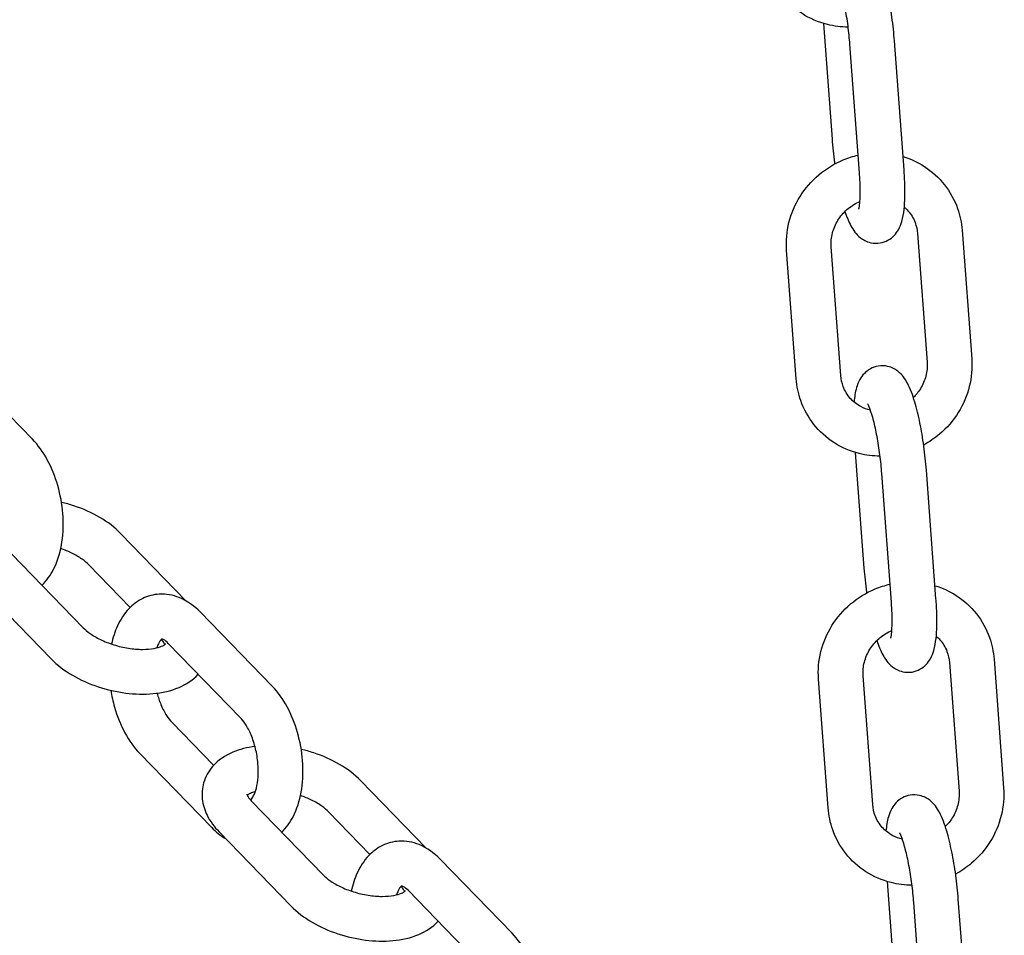
# Model space of a CAD drawing. Extents: x -26 to 730, y -26 to 570.
# Drawn here: x 603 to 608, y 318 to 323 of the extents above; entities that cross this region are included whole.
import ezdxf

# ---------------------------------------------------------------- set-up
doc = ezdxf.new("R2010")
doc.units = 0
doc.header["$LTSCALE"] = 16
doc.header["$MEASUREMENT"] = 0
doc.layers.add('AREA', color=2, linetype='CONTINUOUS')

msp = doc.modelspace()

# ---------------------------------------------------------------- linework, layer by layer
at = {"layer": 'AREA', "color": 7, "extrusion": (1.38778e-17, 0.965926, 0.258819)}
for p, q in [((607.4094, 322.8323), (607.4576, 322.1859)), ((607.6113, 321.996), (607.5576, 322.7156)), ((607.8606, 322.0145), (607.8069, 322.7341)), ((607.9359, 321.6575), (607.9896, 320.9379)), ((608.1852, 321.6761), (608.2389, 320.9565)), ((607.2574, 320.8453), (607.2038, 321.5649)), ((607.5068, 320.8638), (607.4531, 321.5834)), ((602.9862, 320.5073), (602.584, 320.9216)), ((607.5879, 320.4336), (607.6361, 319.7872)), ((608.0391, 319.6158), (607.9854, 320.3354)), ((607.7898, 319.5972), (607.7361, 320.3168)), ((603.8465, 319.603), (603.4809, 319.9795)), ((602.8683, 319.8676), (603.2704, 319.4533)), ((603.5326, 319.5674), (603.3015, 319.8054)), ((602.6889, 319.6935), (603.0911, 319.2792)), ((604.327, 319.1264), (603.9249, 319.5407)), ((604.1477, 318.9523), (603.7455, 319.3665)), ((608.3637, 319.2774), (608.4174, 318.5578)), ((608.1144, 319.2588), (608.1681, 318.5392)), ((607.4359, 318.4466), (607.3823, 319.1661)), ((607.6853, 318.4651), (607.6316, 319.1847)), ((603.7655, 318.9256), (603.9994, 318.6846)), ((603.5861, 318.7515), (603.9883, 318.3372)), ((605.1873, 318.2221), (604.8218, 318.5986)), ((604.2091, 318.4867), (604.6113, 318.0724)), ((604.8734, 318.1865), (604.6424, 318.4245)), ((604.0298, 318.3126), (604.4319, 317.8983)), ((605.6679, 317.7455), (605.2658, 318.1598)), ((607.7664, 318.0349), (607.8146, 317.3885)), ((605.4886, 317.5714), (605.0864, 317.9857)), ((607.9683, 317.1985), (607.9146, 317.9181)), ((608.2176, 317.2171), (608.164, 317.9367))]:
    msp.add_line(p, q, dxfattribs=at)
at = {"layer": 'AREA', "color": 7}
for points, knots in [([(607.8069, 322.7341), (607.8037, 322.7779), (607.7988, 322.8233), (607.7866, 322.9125), (607.7792, 322.9562), (607.7621, 323.0396), (607.7525, 323.079), (607.7302, 323.1538), (607.7181, 323.1876), (607.695, 323.231), (607.688, 323.2425), (607.6708, 323.2648), (607.6614, 323.2756), (607.6335, 323.297), (607.615, 323.3081), (607.574, 323.3172), (607.5557, 323.3181), (607.522, 323.3126), (607.5068, 323.3071), (607.4798, 323.2924), (607.4687, 323.2832), (607.4485, 323.2625), (607.4411, 323.2513), (607.4256, 323.224), (607.4205, 323.2092), (607.4088, 323.1684), (607.4051, 323.1428), (607.4025, 323.1144)], [4.712389, 4.712389, 4.712389, 4.712389, 5.054544, 5.054544, 5.393096, 5.393096, 5.73984, 5.73984, 6.126438, 6.126438, 6.268871, 6.268871, 6.388278, 6.388278, 6.499857, 6.499857, 6.570098, 6.570098, 6.633567, 6.633567, 6.705012, 6.705012, 6.799377, 6.799377, 6.957373, 6.957373, 7.246682, 7.246682, 7.246682, 7.246682]), ([(607.5479, 322.8118), (607.5087, 322.8119), (607.4696, 322.8167), (607.3815, 322.8387), (607.3333, 322.8594), (607.2471, 322.9149), (607.2089, 322.9496), (607.1461, 323.0292), (607.1213, 323.0742), (607.0906, 323.1612), (607.082, 323.2024), (607.0789, 323.244)], [3.199706, 3.199706, 3.199706, 3.199706, 3.439567, 3.439567, 3.757477, 3.757477, 4.071047, 4.071047, 4.382971, 4.382971, 4.639229, 4.639229, 4.639229, 4.639229]), ([(607.5576, 322.7156), (607.5552, 322.7489), (607.5516, 322.7838), (607.5425, 322.8537), (607.537, 322.8886), (607.5248, 322.9537), (607.5182, 322.984), (607.505, 323.0352), (607.4985, 323.0567), (607.4877, 323.0867), (607.4832, 323.0968), (607.48, 323.1028), (607.4794, 323.1037), (607.4794, 323.1037)], [4.712389, 4.712389, 4.712389, 4.712389, 5.010308, 5.010308, 5.311806, 5.311806, 5.608598, 5.608598, 5.88775, 5.88775, 6.121421, 6.121421, 6.203257, 6.203257, 6.203257, 6.203257]), ([(607.4576, 322.1859), (607.4608, 322.1422), (607.4657, 322.0968), (607.4721, 322.0501), (607.4723, 322.0483), (607.4726, 322.0464)], [1.5707966, 1.5707966, 1.5707966, 1.5707966, 1.9129516, 1.9129516, 1.9270214, 1.9270214, 1.9270214, 1.9270214]), ([(607.2038, 321.5649), (607.1999, 321.6164), (607.2045, 321.6686), (607.2298, 321.77), (607.2507, 321.8192), (607.3069, 321.9095), (607.3423, 321.9505), (607.4242, 322.0201), (607.4706, 322.0485), (607.5473, 322.0804), (607.5753, 322.0893), (607.6038, 322.0958)], [4.639229, 4.639229, 4.639229, 4.639229, 4.95652, 4.95652, 5.2787, 5.2787, 5.604622, 5.604622, 5.932031, 5.932031, 6.110526, 6.110526, 6.110526, 6.110526]), ([(607.8552, 322.0876), (607.8972, 322.0749), (607.9374, 322.0564), (608.017, 322.0051), (608.0552, 321.9705), (608.1181, 321.8908), (608.1428, 321.8459), (608.1735, 321.7588), (608.1821, 321.7177), (608.1852, 321.6761)], [6.629374, 6.629374, 6.629374, 6.629374, 6.89907, 6.89907, 7.21264, 7.21264, 7.524563, 7.524563, 7.780822, 7.780822, 7.780822, 7.780822]), ([(607.5302, 321.7811), (607.5399, 321.7517), (607.55, 321.7257), (607.5696, 321.6891), (607.5765, 321.6776), (607.5937, 321.6553), (607.6031, 321.6445), (607.631, 321.6231), (607.6495, 321.612), (607.6905, 321.6029), (607.7088, 321.602), (607.7425, 321.6075), (607.7577, 321.613), (607.7847, 321.6277), (607.7958, 321.6369), (607.816, 321.6576), (607.8234, 321.6688), (607.8389, 321.6961), (607.844, 321.7109), (607.8607, 321.7688), (607.864, 321.8119), (607.8661, 321.9051), (607.8649, 321.9505), (607.8614, 322.0036), (607.861, 322.0091), (607.8606, 322.0145)], [2.680736, 2.680736, 2.680736, 2.680736, 2.984845, 2.984845, 3.127278, 3.127278, 3.246685, 3.246685, 3.358264, 3.358264, 3.428505, 3.428505, 3.491974, 3.491974, 3.563419, 3.563419, 3.657785, 3.657785, 3.815781, 3.815781, 4.292762, 4.292762, 4.669725, 4.669725, 4.712389, 4.712389, 4.712389, 4.712389]), ([(607.6078, 321.794), (607.6078, 321.794), (607.608, 321.7947), (607.609, 321.7987), (607.6101, 321.8039), (607.6124, 321.8206), (607.6137, 321.8337), (607.6155, 321.8684), (607.6158, 321.8914), (607.6147, 321.9412), (607.6134, 321.968), (607.6113, 321.996)], [3.7829686, 3.7829686, 3.7829686, 3.7829686, 3.8525664, 3.8525664, 4.0009932, 4.0009932, 4.2063386, 4.2063386, 4.4628063, 4.4628063, 4.7123892, 4.7123892, 4.7123892, 4.7123892]), ([(607.4531, 321.5834), (607.4512, 321.6088), (607.4535, 321.635), (607.4666, 321.6854), (607.477, 321.7096), (607.5045, 321.7539), (607.5215, 321.774), (607.5605, 321.8084), (607.5824, 321.8228), (607.6083, 321.8349), (607.611, 321.8361), (607.6138, 321.8373)], [4.639229, 4.639229, 4.639229, 4.639229, 4.965807, 4.965807, 5.278925, 5.278925, 5.584158, 5.584158, 5.88655, 5.88655, 5.921466, 5.921466, 5.921466, 5.921466]), ([(607.862, 321.8053), (607.8693, 321.7991), (607.8762, 321.7923), (607.8995, 321.766), (607.913, 321.7438), (607.9296, 321.7), (607.9343, 321.6791), (607.9359, 321.6575)], [7.0277283, 7.0277283, 7.0277283, 7.0277283, 7.1572117, 7.1572117, 7.5022922, 7.5022922, 7.7808221, 7.7808221, 7.7808221, 7.7808221]), ([(607.9896, 320.9379), (607.9914, 320.9126), (607.9891, 320.8864), (607.9761, 320.836), (607.9657, 320.8117), (607.9408, 320.7717), (607.9276, 320.7553), (607.9127, 320.7405)], [1.4976368, 1.4976368, 1.4976368, 1.4976368, 1.8242143, 1.8242143, 2.1373321, 2.1373321, 2.3829649, 2.3829649, 2.3829649, 2.3829649]), ([(608.2389, 320.9565), (608.2427, 320.905), (608.2381, 320.8528), (608.2129, 320.7513), (608.192, 320.7021), (608.1357, 320.6119), (608.1003, 320.5708), (608.032, 320.5128), (608.0021, 320.4923), (607.9704, 320.4751)], [1.497637, 1.497637, 1.497637, 1.497637, 1.814927, 1.814927, 2.137107, 2.137107, 2.46303, 2.46303, 2.682471, 2.682471, 2.682471, 2.682471]), ([(607.9854, 320.3354), (607.9822, 320.3792), (607.9773, 320.4246), (607.9651, 320.5138), (607.9577, 320.5575), (607.9407, 320.6409), (607.931, 320.6803), (607.9087, 320.7551), (607.8966, 320.7889), (607.8735, 320.8323), (607.8665, 320.8438), (607.8493, 320.8661), (607.8399, 320.8769), (607.812, 320.8983), (607.7935, 320.9094), (607.7525, 320.9185), (607.7342, 320.9194), (607.7005, 320.9139), (607.6853, 320.9084), (607.6583, 320.8937), (607.6472, 320.8845), (607.627, 320.8638), (607.6196, 320.8526), (607.6041, 320.8253), (607.599, 320.8105), (607.5873, 320.7697), (607.5836, 320.7441), (607.581, 320.7157)], [4.712389, 4.712389, 4.712389, 4.712389, 5.054544, 5.054544, 5.393096, 5.393096, 5.73984, 5.73984, 6.126438, 6.126438, 6.268871, 6.268871, 6.388278, 6.388278, 6.499857, 6.499857, 6.570098, 6.570098, 6.633567, 6.633567, 6.705012, 6.705012, 6.799377, 6.799377, 6.957373, 6.957373, 7.246682, 7.246682, 7.246682, 7.246682]), ([(607.7264, 320.4131), (607.6872, 320.4132), (607.6481, 320.418), (607.56, 320.44), (607.5118, 320.4607), (607.4256, 320.5162), (607.3874, 320.5509), (607.3246, 320.6305), (607.2999, 320.6755), (607.2691, 320.7625), (607.2605, 320.8036), (607.2574, 320.8453)], [3.199706, 3.199706, 3.199706, 3.199706, 3.439567, 3.439567, 3.757477, 3.757477, 4.071047, 4.071047, 4.382971, 4.382971, 4.639229, 4.639229, 4.639229, 4.639229]), ([(607.6728, 320.6695), (607.6538, 320.6741), (607.6357, 320.6809), (607.5965, 320.7019), (607.5766, 320.7176), (607.5431, 320.7553), (607.5297, 320.7775), (607.513, 320.8213), (607.5084, 320.8423), (607.5068, 320.8638)], [3.429731, 3.429731, 3.429731, 3.429731, 3.679847, 3.679847, 4.015619, 4.015619, 4.3607, 4.3607, 4.639229, 4.639229, 4.639229, 4.639229]), ([(607.7361, 320.3168), (607.7337, 320.3502), (607.7301, 320.3851), (607.721, 320.455), (607.7155, 320.4899), (607.7034, 320.555), (607.6967, 320.5853), (607.6835, 320.6365), (607.677, 320.658), (607.6662, 320.688), (607.6617, 320.698), (607.6585, 320.7041), (607.6579, 320.705), (607.6579, 320.705)], [4.712389, 4.712389, 4.712389, 4.712389, 5.010308, 5.010308, 5.311806, 5.311806, 5.608598, 5.608598, 5.88775, 5.88775, 6.121421, 6.121421, 6.203257, 6.203257, 6.203257, 6.203257]), ([(603.0395, 319.6912), (603.0421, 319.6937), (603.0446, 319.6962), (603.0739, 319.727), (603.0946, 319.7596), (603.1307, 319.8377), (603.1436, 319.8847), (603.1585, 319.9849), (603.16, 320.0383), (603.1517, 320.1447), (603.1421, 320.1976), (603.113, 320.2993), (603.0934, 320.348), (603.0459, 320.4352), (603.0185, 320.474), (602.9862, 320.5073)], [3.817908, 3.817908, 3.817908, 3.817908, 3.84394, 3.84394, 4.128664, 4.128664, 4.480266, 4.480266, 4.845969, 4.845969, 5.204705, 5.204705, 5.563343, 5.563343, 5.905927, 5.905927, 5.905927, 5.905927]), ([(603.4809, 319.9795), (603.4471, 320.0144), (603.407, 320.0445), (603.3182, 320.0965), (603.2693, 320.1182), (603.1953, 320.1426), (603.1719, 320.1492), (603.1483, 320.1548)], [5.6674085, 5.6674085, 5.6674085, 5.6674085, 6.031029, 6.031029, 6.3975937, 6.3975937, 6.5622359, 6.5622359, 6.5622359, 6.5622359]), ([(603.3015, 319.8054), (603.2919, 319.8153), (603.2791, 319.8263), (603.2472, 319.8488), (603.2276, 319.8603), (603.1867, 319.8803), (603.1658, 319.8888), (603.1441, 319.8962)], [5.6674085, 5.6674085, 5.6674085, 5.6674085, 5.903053, 5.903053, 6.1568503, 6.1568503, 6.382718, 6.382718, 6.382718, 6.382718]), ([(607.6361, 319.7872), (607.6393, 319.7435), (607.6442, 319.6981), (607.6506, 319.6514), (607.6508, 319.6496), (607.6511, 319.6477)], [1.5707966, 1.5707966, 1.5707966, 1.5707966, 1.9129516, 1.9129516, 1.9270214, 1.9270214, 1.9270214, 1.9270214]), ([(607.3823, 319.1661), (607.3784, 319.2177), (607.383, 319.2699), (607.4083, 319.3713), (607.4292, 319.4205), (607.4854, 319.5108), (607.5208, 319.5518), (607.6027, 319.6214), (607.6491, 319.6498), (607.7258, 319.6817), (607.7538, 319.6906), (607.7824, 319.6971)], [4.639229, 4.639229, 4.639229, 4.639229, 4.95652, 4.95652, 5.2787, 5.2787, 5.604622, 5.604622, 5.932031, 5.932031, 6.110526, 6.110526, 6.110526, 6.110526]), ([(608.0337, 319.6889), (608.0757, 319.6762), (608.1159, 319.6577), (608.1955, 319.6064), (608.2337, 319.5718), (608.2966, 319.4921), (608.3213, 319.4472), (608.352, 319.3601), (608.3606, 319.319), (608.3637, 319.2774)], [6.629374, 6.629374, 6.629374, 6.629374, 6.89907, 6.89907, 7.21264, 7.21264, 7.524563, 7.524563, 7.780822, 7.780822, 7.780822, 7.780822]), ([(603.9249, 319.5407), (603.8914, 319.5751), (603.8525, 319.604), (603.7725, 319.6363), (603.7337, 319.6438), (603.6628, 319.6395), (603.6311, 319.631), (603.573, 319.6028), (603.547, 319.5829), (603.4984, 319.5318), (603.4776, 319.4992), (603.4467, 319.4321), (603.4358, 319.398), (603.4281, 319.3624)], [5.905927, 5.905927, 5.905927, 5.905927, 6.260662, 6.260662, 6.532517, 6.532517, 6.754342, 6.754342, 6.985533, 6.985533, 7.270256, 7.270256, 7.531474, 7.531474, 7.531474, 7.531474]), ([(607.7087, 319.3824), (607.7184, 319.353), (607.7285, 319.327), (607.7481, 319.2904), (607.755, 319.2789), (607.7722, 319.2566), (607.7817, 319.2458), (607.8095, 319.2244), (607.828, 319.2133), (607.869, 319.2042), (607.8873, 319.2033), (607.921, 319.2088), (607.9362, 319.2143), (607.9632, 319.229), (607.9743, 319.2382), (607.9945, 319.2589), (608.0019, 319.2701), (608.0174, 319.2974), (608.0225, 319.3122), (608.0392, 319.3701), (608.0425, 319.4132), (608.0446, 319.5064), (608.0434, 319.5518), (608.0399, 319.6049), (608.0395, 319.6104), (608.0391, 319.6158)], [2.680736, 2.680736, 2.680736, 2.680736, 2.984845, 2.984845, 3.127278, 3.127278, 3.246685, 3.246685, 3.358264, 3.358264, 3.428505, 3.428505, 3.491974, 3.491974, 3.563419, 3.563419, 3.657785, 3.657785, 3.815781, 3.815781, 4.292762, 4.292762, 4.669725, 4.669725, 4.712389, 4.712389, 4.712389, 4.712389]), ([(607.7863, 319.3953), (607.7863, 319.3953), (607.7865, 319.396), (607.7875, 319.4), (607.7886, 319.4052), (607.7909, 319.4219), (607.7922, 319.435), (607.794, 319.4697), (607.7943, 319.4927), (607.7932, 319.5425), (607.7919, 319.5693), (607.7898, 319.5972)], [3.7829686, 3.7829686, 3.7829686, 3.7829686, 3.8525664, 3.8525664, 4.0009932, 4.0009932, 4.2063386, 4.2063386, 4.4628063, 4.4628063, 4.7123892, 4.7123892, 4.7123892, 4.7123892]), ([(603.2704, 319.4533), (603.2801, 319.4434), (603.2928, 319.4324), (603.3247, 319.4099), (603.3443, 319.3984), (603.3889, 319.3767), (603.4141, 319.3667), (603.4672, 319.35), (603.4952, 319.3434), (603.55, 319.3347), (603.5768, 319.3326), (603.6255, 319.3327), (603.6474, 319.3347), (603.6833, 319.3413), (603.6977, 319.3457), (603.7181, 319.3543), (603.7246, 319.3585), (603.7302, 319.3631), (603.7311, 319.3642), (603.7311, 319.3642)], [2.525816, 2.525816, 2.525816, 2.525816, 2.76146, 2.76146, 3.015258, 3.015258, 3.283785, 3.283785, 3.559484, 3.559484, 3.833828, 3.833828, 4.097931, 4.097931, 4.344028, 4.344028, 4.572817, 4.572817, 4.733218, 4.733218, 4.733218, 4.733218]), ([(603.7106, 319.3915), (603.7096, 319.3908), (603.708, 319.3894), (603.7018, 319.3827), (603.6959, 319.3747), (603.6871, 319.3567), (603.6841, 319.3495), (603.6813, 319.3414)], [6.8655741, 6.8655741, 6.8655741, 6.8655741, 6.9941005, 6.9941005, 7.2471253, 7.2471253, 7.3789252, 7.3789252, 7.3789252, 7.3789252]), ([(603.7265, 319.3601), (603.7249, 319.3639), (603.7217, 319.3694), (603.714, 319.3797), (603.7106, 319.3837), (603.7067, 319.388)], [5.3547629, 5.3547629, 5.3547629, 5.3547629, 5.539556, 5.539556, 5.6425264, 5.6425264, 5.6425264, 5.6425264]), ([(603.7455, 319.3665), (603.736, 319.3763), (603.7274, 319.3829), (603.7146, 319.3906), (603.7107, 319.3916), (603.7092, 319.3919), (603.7091, 319.3919), (603.7091, 319.3919)], [5.9059274, 5.9059274, 5.9059274, 5.9059274, 6.1449387, 6.1449387, 6.3871792, 6.3871792, 6.4516996, 6.4516996, 6.4516996, 6.4516996]), ([(607.6316, 319.1847), (607.6297, 319.21), (607.632, 319.2363), (607.6451, 319.2867), (607.6555, 319.3109), (607.683, 319.3551), (607.7, 319.3753), (607.739, 319.4097), (607.7609, 319.4241), (607.7868, 319.4362), (607.7895, 319.4374), (607.7923, 319.4386)], [4.639229, 4.639229, 4.639229, 4.639229, 4.965807, 4.965807, 5.278925, 5.278925, 5.584158, 5.584158, 5.88655, 5.88655, 5.921466, 5.921466, 5.921466, 5.921466]), ([(608.0405, 319.4066), (608.0478, 319.4004), (608.0547, 319.3936), (608.078, 319.3673), (608.0915, 319.3451), (608.1081, 319.3013), (608.1128, 319.2804), (608.1144, 319.2588)], [7.0277283, 7.0277283, 7.0277283, 7.0277283, 7.1572117, 7.1572117, 7.5022922, 7.5022922, 7.7808221, 7.7808221, 7.7808221, 7.7808221]), ([(603.0911, 319.2792), (603.1249, 319.2443), (603.1649, 319.2142), (603.2538, 319.1622), (603.3027, 319.1405), (603.4037, 319.1072), (603.4556, 319.0953), (603.5593, 319.0821), (603.6111, 319.0807), (603.7117, 319.09), (603.7606, 319.1008), (603.8455, 319.1368), (603.8829, 319.1603), (603.9136, 319.1933)], [2.525816, 2.525816, 2.525816, 2.525816, 2.889436, 2.889436, 3.256001, 3.256001, 3.614328, 3.614328, 3.974285, 3.974285, 4.343668, 4.343668, 4.669755, 4.669755, 4.669755, 4.669755]), ([(604.3804, 318.3103), (604.383, 318.3128), (604.3855, 318.3153), (604.4148, 318.3461), (604.4355, 318.3787), (604.4716, 318.4568), (604.4845, 318.5038), (604.4994, 318.604), (604.5009, 318.6574), (604.4926, 318.7639), (604.483, 318.8167), (604.4539, 318.9184), (604.4343, 318.9671), (604.3868, 319.0543), (604.3594, 319.0931), (604.327, 319.1264)], [3.817908, 3.817908, 3.817908, 3.817908, 3.84394, 3.84394, 4.128664, 4.128664, 4.480266, 4.480266, 4.845969, 4.845969, 5.204705, 5.204705, 5.563343, 5.563343, 5.905927, 5.905927, 5.905927, 5.905927]), ([(603.4239, 319.1039), (603.429, 319.0722), (603.4359, 319.0409), (603.4593, 318.9595), (603.4788, 318.9107), (603.5263, 318.8236), (603.5538, 318.7847), (603.5861, 318.7515)], [8.1302827, 8.1302827, 8.1302827, 8.1302827, 8.3462977, 8.3462977, 8.7049358, 8.7049358, 9.0475201, 9.0475201, 9.0475201, 9.0475201]), ([(603.6826, 319.0877), (603.6887, 319.0652), (603.6961, 319.0436), (603.7142, 319.0006), (603.7252, 318.9798), (603.7463, 318.9475), (603.7563, 318.9351), (603.7655, 318.9256)], [8.3167186, 8.3167186, 8.3167186, 8.3167186, 8.5484466, 8.5484466, 8.8161182, 8.8161182, 9.0475201, 9.0475201, 9.0475201, 9.0475201]), ([(604.2063, 318.4897), (604.2066, 318.49), (604.2069, 318.4903), (604.2114, 318.4951), (604.2172, 318.5031), (604.2285, 318.5261), (604.2338, 318.5406), (604.2427, 318.5756), (604.2461, 318.5965), (604.2495, 318.6431), (604.2494, 318.669), (604.2448, 318.7227), (604.2403, 318.7506), (604.2272, 318.8045), (604.2186, 318.8306), (604.199, 318.8773), (604.188, 318.898), (604.1669, 318.9304), (604.1569, 318.9428), (604.1477, 318.9523)], [3.832259, 3.832259, 3.832259, 3.832259, 3.852508, 3.852508, 4.105533, 4.105533, 4.342581, 4.342581, 4.593162, 4.593162, 4.858255, 4.858255, 5.132052, 5.132052, 5.406854, 5.406854, 5.674526, 5.674526, 5.905927, 5.905927, 5.905927, 5.905927]), ([(604.2305, 318.7901), (604.1873, 318.7845), (604.1459, 318.7743), (604.0648, 318.7399), (604.025, 318.7144), (603.9709, 318.6522), (603.953, 318.6206), (603.9349, 318.557), (603.9326, 318.526), (603.9393, 318.4639), (603.9491, 318.4333), (603.98, 318.3708), (604.003, 318.3401), (604.0298, 318.3126)], [7.168372, 7.168372, 7.168372, 7.168372, 7.485261, 7.485261, 7.832324, 7.832324, 8.07869, 8.07869, 8.289374, 8.289374, 8.521273, 8.521273, 8.809001, 8.809001, 8.809001, 8.809001]), ([(604.8218, 318.5986), (604.788, 318.6335), (604.7479, 318.6636), (604.6591, 318.7156), (604.6102, 318.7373), (604.5362, 318.7617), (604.5128, 318.7683), (604.4892, 318.7739)], [5.6674085, 5.6674085, 5.6674085, 5.6674085, 6.031029, 6.031029, 6.3975937, 6.3975937, 6.5622359, 6.5622359, 6.5622359, 6.5622359]), ([(604.1843, 318.5234), (604.1843, 318.5234), (604.1844, 318.5226), (604.1861, 318.5177), (604.1893, 318.5108), (604.1996, 318.4972), (604.2039, 318.4921), (604.2091, 318.4867)], [8.307783, 8.307783, 8.307783, 8.307783, 8.4294288, 8.4294288, 8.6811487, 8.6811487, 8.8090012, 8.8090012, 8.8090012, 8.8090012]), ([(604.2319, 318.5365), (604.2211, 318.5339), (604.2119, 318.5308), (604.1959, 318.524), (604.1899, 318.5203), (604.1863, 318.5177)], [7.3144106, 7.3144106, 7.3144106, 7.3144106, 7.4856209, 7.4856209, 7.686238, 7.686238, 7.686238, 7.686238]), ([(604.6424, 318.4245), (604.6328, 318.4344), (604.62, 318.4454), (604.5881, 318.4679), (604.5685, 318.4795), (604.5276, 318.4994), (604.5067, 318.5079), (604.485, 318.5153)], [5.6674085, 5.6674085, 5.6674085, 5.6674085, 5.903053, 5.903053, 6.1568503, 6.1568503, 6.382718, 6.382718, 6.382718, 6.382718]), ([(608.164, 317.9367), (608.1607, 317.9805), (608.1558, 318.0259), (608.1436, 318.1151), (608.1362, 318.1588), (608.1192, 318.2422), (608.1095, 318.2816), (608.0872, 318.3564), (608.0751, 318.3902), (608.052, 318.4335), (608.045, 318.4451), (608.0278, 318.4674), (608.0184, 318.4781), (607.9905, 318.4996), (607.972, 318.5106), (607.931, 318.5198), (607.9127, 318.5207), (607.879, 318.5152), (607.8638, 318.5097), (607.8368, 318.495), (607.8257, 318.4858), (607.8055, 318.4651), (607.7981, 318.4539), (607.7826, 318.4266), (607.7775, 318.4118), (607.7658, 318.371), (607.7621, 318.3454), (607.7595, 318.317)], [4.712389, 4.712389, 4.712389, 4.712389, 5.054544, 5.054544, 5.393096, 5.393096, 5.73984, 5.73984, 6.126438, 6.126438, 6.268871, 6.268871, 6.388278, 6.388278, 6.499857, 6.499857, 6.570098, 6.570098, 6.633567, 6.633567, 6.705012, 6.705012, 6.799377, 6.799377, 6.957373, 6.957373, 7.246682, 7.246682, 7.246682, 7.246682]), ([(608.1681, 318.5392), (608.1699, 318.5139), (608.1676, 318.4877), (608.1546, 318.4372), (608.1442, 318.413), (608.1193, 318.373), (608.1062, 318.3566), (608.0912, 318.3418)], [1.4976368, 1.4976368, 1.4976368, 1.4976368, 1.8242143, 1.8242143, 2.1373321, 2.1373321, 2.3829649, 2.3829649, 2.3829649, 2.3829649]), ([(608.4174, 318.5578), (608.4212, 318.5063), (608.4166, 318.454), (608.3914, 318.3526), (608.3705, 318.3034), (608.3142, 318.2131), (608.2788, 318.1721), (608.2105, 318.1141), (608.1806, 318.0936), (608.1489, 318.0764)], [1.497637, 1.497637, 1.497637, 1.497637, 1.814927, 1.814927, 2.137107, 2.137107, 2.46303, 2.46303, 2.682471, 2.682471, 2.682471, 2.682471]), ([(607.8513, 318.2708), (607.8323, 318.2754), (607.8142, 318.2822), (607.775, 318.3032), (607.7551, 318.3189), (607.7216, 318.3566), (607.7082, 318.3788), (607.6915, 318.4226), (607.6869, 318.4436), (607.6853, 318.4651)], [3.429731, 3.429731, 3.429731, 3.429731, 3.679847, 3.679847, 4.015619, 4.015619, 4.3607, 4.3607, 4.639229, 4.639229, 4.639229, 4.639229]), ([(607.9049, 318.0144), (607.8657, 318.0145), (607.8266, 318.0193), (607.7385, 318.0413), (607.6903, 318.062), (607.6041, 318.1175), (607.5659, 318.1522), (607.5031, 318.2318), (607.4784, 318.2768), (607.4476, 318.3638), (607.4391, 318.4049), (607.4359, 318.4466)], [3.199706, 3.199706, 3.199706, 3.199706, 3.439567, 3.439567, 3.757477, 3.757477, 4.071047, 4.071047, 4.382971, 4.382971, 4.639229, 4.639229, 4.639229, 4.639229]), ([(607.9146, 317.9181), (607.9122, 317.9515), (607.9086, 317.9864), (607.8995, 318.0563), (607.894, 318.0912), (607.8819, 318.1563), (607.8752, 318.1866), (607.862, 318.2378), (607.8555, 318.2593), (607.8447, 318.2893), (607.8402, 318.2993), (607.837, 318.3054), (607.8365, 318.3063), (607.8365, 318.3063)], [4.712389, 4.712389, 4.712389, 4.712389, 5.010308, 5.010308, 5.311806, 5.311806, 5.608598, 5.608598, 5.88775, 5.88775, 6.121421, 6.121421, 6.203257, 6.203257, 6.203257, 6.203257]), ([(605.2658, 318.1598), (605.2323, 318.1943), (605.1934, 318.2231), (605.1134, 318.2555), (605.0746, 318.2629), (605.0037, 318.2586), (604.9719, 318.2502), (604.9139, 318.2219), (604.8879, 318.202), (604.8393, 318.1509), (604.8185, 318.1183), (604.7876, 318.0512), (604.7767, 318.0171), (604.769, 317.9815)], [5.905927, 5.905927, 5.905927, 5.905927, 6.260662, 6.260662, 6.532517, 6.532517, 6.754342, 6.754342, 6.985533, 6.985533, 7.270256, 7.270256, 7.531474, 7.531474, 7.531474, 7.531474]), ([(604.6113, 318.0724), (604.621, 318.0625), (604.6337, 318.0515), (604.6656, 318.029), (604.6852, 318.0175), (604.7298, 317.9958), (604.755, 317.9858), (604.8081, 317.9691), (604.8361, 317.9625), (604.8909, 317.9538), (604.9177, 317.9517), (604.9663, 317.9518), (604.9883, 317.9538), (605.0242, 317.9604), (605.0386, 317.9648), (605.059, 317.9734), (605.0655, 317.9776), (605.0711, 317.9822), (605.072, 317.9833), (605.072, 317.9833)], [2.525816, 2.525816, 2.525816, 2.525816, 2.76146, 2.76146, 3.015258, 3.015258, 3.283785, 3.283785, 3.559484, 3.559484, 3.833828, 3.833828, 4.097931, 4.097931, 4.344028, 4.344028, 4.572817, 4.572817, 4.733218, 4.733218, 4.733218, 4.733218]), ([(605.0515, 318.0106), (605.0505, 318.0099), (605.0489, 318.0085), (605.0427, 318.0018), (605.0368, 317.9938), (605.028, 317.9758), (605.025, 317.9686), (605.0222, 317.9605)], [6.8655741, 6.8655741, 6.8655741, 6.8655741, 6.9941005, 6.9941005, 7.2471253, 7.2471253, 7.3789252, 7.3789252, 7.3789252, 7.3789252]), ([(605.0864, 317.9857), (605.0769, 317.9954), (605.0683, 318.002), (605.0555, 318.0097), (605.0516, 318.0107), (605.0501, 318.011), (605.0499, 318.011), (605.0499, 318.011)], [5.9059274, 5.9059274, 5.9059274, 5.9059274, 6.1449387, 6.1449387, 6.3871792, 6.3871792, 6.4516996, 6.4516996, 6.4516996, 6.4516996]), ([(605.0674, 317.9793), (605.0657, 317.983), (605.0626, 317.9885), (605.0549, 317.9988), (605.0515, 318.0028), (605.0476, 318.0071)], [5.3547629, 5.3547629, 5.3547629, 5.3547629, 5.539556, 5.539556, 5.6425264, 5.6425264, 5.6425264, 5.6425264]), ([(604.4319, 317.8983), (604.4658, 317.8634), (604.5058, 317.8333), (604.5947, 317.7814), (604.6436, 317.7596), (604.7446, 317.7263), (604.7965, 317.7144), (604.9002, 317.7012), (604.952, 317.6998), (605.0526, 317.7091), (605.1015, 317.7199), (605.1864, 317.7559), (605.2238, 317.7795), (605.2545, 317.8125)], [2.525816, 2.525816, 2.525816, 2.525816, 2.889436, 2.889436, 3.256001, 3.256001, 3.614328, 3.614328, 3.974285, 3.974285, 4.343668, 4.343668, 4.669755, 4.669755, 4.669755, 4.669755]), ([(605.7213, 316.9294), (605.7239, 316.9319), (605.7264, 316.9344), (605.7557, 316.9652), (605.7764, 316.9978), (605.8125, 317.0759), (605.8254, 317.1229), (605.8403, 317.2231), (605.8417, 317.2766), (605.8335, 317.383), (605.8239, 317.4358), (605.7948, 317.5375), (605.7752, 317.5862), (605.7277, 317.6734), (605.7003, 317.7122), (605.6679, 317.7455)], [3.817908, 3.817908, 3.817908, 3.817908, 3.84394, 3.84394, 4.128664, 4.128664, 4.480266, 4.480266, 4.845969, 4.845969, 5.204705, 5.204705, 5.563343, 5.563343, 5.905927, 5.905927, 5.905927, 5.905927])]:
    msp.add_open_spline(points, degree=3, knots=knots, dxfattribs=at)
msp.add_open_spline([(603.9883, 318.3372), (604.0114, 318.3133), (604.0372, 318.2923), (604.0659, 318.2754)], degree=3, dxfattribs=at)

doc.saveas('drawing.dxf')
